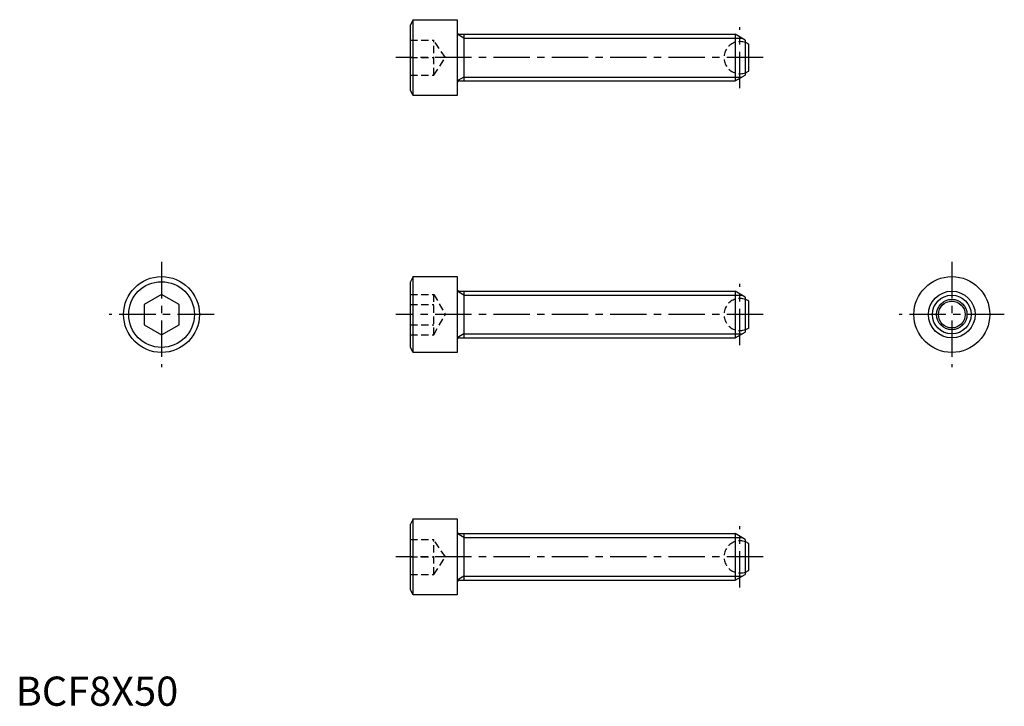
# Model space of a CAD drawing. Extents: x 1 to 169, y 0 to 118.
import ezdxf

# ---------------------------------------------------------------- set-up
doc = ezdxf.new("R2010")
doc.units = 0
doc.header["$LTSCALE"] = 5
doc.header["$MEASUREMENT"] = 0
doc.linetypes.add('CENTER', pattern=[2, 1.25, -0.25, 0.25, -0.25])
doc.linetypes.add('HIDDEN', pattern=[0.375, 0.25, -0.125])
doc.layers.get('0').update_dxf_attribs({"linetype": 'CONTINUOUS'})
for name, color, linetype in [('1', 1, 'CENTER'), ('2', 2, 'HIDDEN'), ('3', 3, 'CONTINUOUS')]:
    doc.layers.add(name, color=color, linetype=linetype)
doc.styles.add('Standard1', font='ARIAL.TTF')

msp = doc.modelspace()

# ---------------------------------------------------------------- linework, layer by layer
for p, q in [((68.15, 117.54), (67.65, 116.67)), ((67.65, 105.41), (67.65, 116.67)), ((68.15, 117.54), (75.65, 117.54)), ((68.15, 104.54), (68.15, 117.54)), ((75.65, 117.54), (75.65, 104.54)), ((76.05, 115.04), (123.32, 115.04)), ((76.82, 115.04), (76.82, 107.04)), ((123.32, 115.04), (123.32, 107.04)), ((125.05, 114.04), (123.32, 115.04)), ((125.05, 114.04), (125.05, 108.04)), ((125.65, 108.74), (125.65, 113.35)), ((123.32, 107.04), (125.05, 108.04)), ((76.05, 107.04), (123.32, 107.04)), ((68.15, 104.54), (67.65, 105.41)), ((75.65, 104.54), (68.15, 104.54)), ((68.15, 73.53), (67.65, 72.66)), ((67.65, 61.39), (67.65, 72.66)), ((68.15, 60.53), (68.15, 73.53)), ((68.15, 73.53), (75.65, 73.53)), ((75.65, 73.53), (75.65, 60.53)), ((76.05, 71.03), (123.32, 71.03)), ((76.82, 71.03), (76.82, 63.03)), ((125.05, 70.03), (123.32, 71.03)), ((123.32, 71.03), (123.32, 63.03)), ((25, 70.49), (22, 68.76)), ((28, 68.76), (25, 70.49)), ((125.05, 70.03), (125.05, 64.03)), ((125.65, 64.72), (125.65, 69.33)), ((22, 68.76), (22, 65.29)), ((28, 65.29), (28, 68.76)), ((22, 65.29), (25, 63.56)), ((25, 63.56), (28, 65.29)), ((76.05, 63.03), (123.32, 63.03)), ((123.32, 63.03), (125.05, 64.03)), ((68.15, 60.53), (67.65, 61.39)), ((75.65, 60.53), (68.15, 60.53)), ((68.15, 32), (67.65, 31.13)), ((67.65, 19.87), (67.65, 31.13)), ((68.15, 19), (68.15, 32)), ((68.15, 32), (75.65, 32)), ((75.65, 32), (75.65, 19)), ((76.05, 29.5), (123.32, 29.5)), ((76.82, 29.5), (76.82, 21.5)), ((125.05, 28.5), (123.32, 29.5)), ((123.32, 29.5), (123.32, 21.5)), ((125.05, 28.5), (125.05, 22.5)), ((125.65, 23.19), (125.65, 27.8)), ((123.32, 21.5), (125.05, 22.5)), ((76.05, 21.5), (123.32, 21.5)), ((68.15, 19), (67.65, 19.87)), ((75.65, 19), (68.15, 19))]:
    msp.add_line(p, q)
for centre, radius in [((25, 67.03), 6.5), ((25, 67.03), 5.63), ((160.46, 67.03), 6.5), ((160.46, 67.03), 4), ((160.46, 67.03), 2.6), ((160.46, 67.03), 2.3)]:
    msp.add_circle(centre, radius)
for centre, radius, start, end in [((76.05, 115.44), 0.4, 180, 270), ((124.15, 111.04), 2.75, 56.9443, 69.7905), ((124.15, 111.04), 2.75, 290.2095, 303.0557), ((76.05, 106.64), 0.4, 90, 180), ((76.05, 71.43), 0.4, 180, 270), ((124.15, 67.03), 2.75, 56.9443, 69.7905), ((124.15, 67.03), 2.75, 290.2095, 303.0557), ((76.05, 62.63), 0.4, 90, 180), ((76.05, 29.9), 0.4, 180, 270), ((124.15, 25.5), 2.75, 56.9443, 69.7905), ((124.15, 25.5), 2.75, 290.2095, 303.0557), ((76.05, 21.1), 0.4, 90, 180)]:
    msp.add_arc(centre, radius, start, end)
at = {"layer": '1'}
for p, q in [((124.15, 105.79), (124.15, 116.29)), ((128.15, 111.04), (65.15, 111.04)), ((25, 76.03), (25, 58.03)), ((160.46, 76.03), (160.46, 58.03)), ((124.15, 61.78), (124.15, 72.28)), ((34, 67.03), (16, 67.03)), ((128.15, 67.03), (65.15, 67.03)), ((169.46, 67.03), (151.46, 67.03)), ((124.15, 20.25), (124.15, 30.75)), ((128.15, 25.5), (65.15, 25.5))]:
    msp.add_line(p, q, dxfattribs=at)
at = {"layer": '2'}
for p, q in [((67.65, 114.04), (71.65, 114.04)), ((71.65, 108.04), (71.65, 114.04)), ((73.65, 111.04), (71.65, 114.04)), ((67.65, 111.04), (71.65, 111.04)), ((71.65, 108.04), (73.65, 111.04)), ((67.65, 108.04), (71.65, 108.04)), ((67.65, 70.49), (71.65, 70.49)), ((71.65, 63.56), (71.65, 70.49)), ((71.65, 70.49), (73.65, 67.03)), ((67.65, 68.76), (71.65, 68.76)), ((71.65, 63.56), (73.65, 67.03)), ((67.65, 65.29), (71.65, 65.29)), ((67.65, 63.56), (71.65, 63.56)), ((67.65, 28.5), (71.65, 28.5)), ((73.65, 25.5), (71.65, 28.5)), ((71.65, 22.5), (71.65, 28.5)), ((67.65, 25.5), (71.65, 25.5)), ((71.65, 22.5), (73.65, 25.5)), ((67.65, 22.5), (71.65, 22.5))]:
    msp.add_line(p, q, dxfattribs=at)
for centre in [(124.15, 111.04), (124.15, 67.03), (124.15, 25.5)]:
    msp.add_arc(centre, 2.75, 69.7905, 290.2095, dxfattribs=at)
at = {"layer": '3'}
for p, q in [((76.82, 114.36), (75.65, 115.04)), ((76.82, 114.36), (124.49, 114.36)), ((76.82, 107.72), (75.65, 107.04)), ((76.82, 107.72), (124.49, 107.72)), ((76.82, 70.35), (75.65, 71.03)), ((76.82, 70.35), (124.49, 70.35)), ((76.82, 63.7), (75.65, 63.03)), ((76.82, 63.7), (124.49, 63.7)), ((76.82, 28.82), (75.65, 29.5)), ((76.82, 28.82), (124.49, 28.82)), ((76.82, 22.18), (75.65, 21.5)), ((76.82, 22.18), (124.49, 22.18))]:
    msp.add_line(p, q, dxfattribs=at)
msp.add_circle((160.46, 67.03), 3.32, dxfattribs=at)

# ---------------------------------------------------------------- texts
at = {"color": 3, "style": 'Standard1'}
msp.add_text('BCF8X50', height=5, dxfattribs=at).set_placement((0, 0))

doc.saveas('drawing.dxf')
